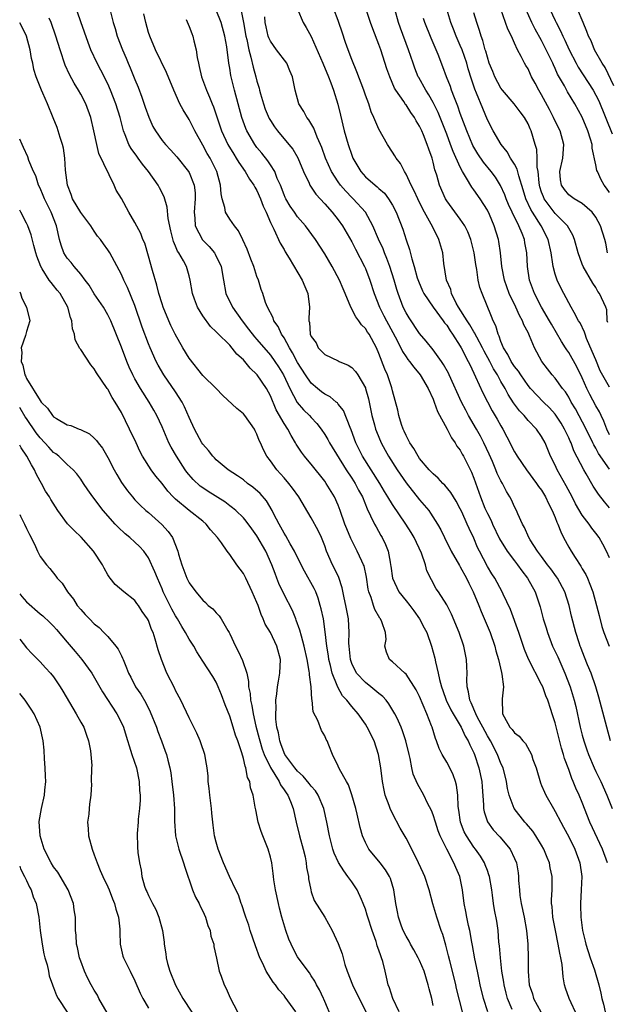
# Model space of a CAD drawing. Units: inches. Extents: x 2634000 to 2635210, y 1494000 to 1497000.
# Drawn here: x 2634000 to 2634087, y 1494210 to 1494355 of the extents above; entities that cross this region are included whole.
import ezdxf

# ---------------------------------------------------------------- set-up
doc = ezdxf.new("R2010")
doc.units = ezdxf.units.IN
doc.header["$MEASUREMENT"] = 0
doc.layers.add('LD26341494_2ft', color=200, linetype='Continuous')

msp = doc.modelspace()

# ---------------------------------------------------------------- linework, layer by layer
at = {"layer": 'LD26341494_2ft'}
for points, elevation in [([(2634032.64, 1494357), (2634033.01, 1494355), (2634033.38, 1494353), (2634033.5, 1494352.5), (2634033.8, 1494351), (2634034.12, 1494349.88), (2634034.44, 1494348.43), (2634034.84, 1494347), (2634035, 1494346.33), (2634035.31, 1494345.31), (2634035.37, 1494345), (2634035.51, 1494344.49), (2634035.96, 1494343), (2634036.23, 1494342.23), (2634036.83, 1494340.83), (2634037, 1494340.54), (2634037.6, 1494339.6), (2634038.04, 1494339), (2634039.73, 1494337), (2634040.3, 1494336.3), (2634041.04, 1494335.04), (2634041.87, 1494333), (2634042.7, 1494331.3), (2634042.83, 1494331), (2634043.67, 1494329.67), (2634045, 1494328.27), (2634046.11, 1494327), (2634047, 1494325.87), (2634047.62, 1494325), (2634049, 1494322.63), (2634049.54, 1494321.54), (2634050.87, 1494319), (2634051, 1494318.71), (2634051.66, 1494317), (2634052.29, 1494315), (2634053.07, 1494313), (2634053.73, 1494311.73), (2634054.1, 1494311), (2634054.42, 1494310.42), (2634055.4, 1494308.6), (2634056.22, 1494307), (2634056.47, 1494306.47), (2634057, 1494305.67), (2634057.28, 1494305.28), (2634057.51, 1494305), (2634058.13, 1494304.13), (2634059.08, 1494303), (2634060.26, 1494301), (2634061, 1494299.41), (2634061.17, 1494299), (2634061.63, 1494297.63), (2634063.09, 1494295), (2634063.71, 1494293.71), (2634064.25, 1494293), (2634064.51, 1494292.51), (2634065, 1494291.89), (2634065.3, 1494291.3), (2634065.48, 1494291), (2634066.65, 1494288.65), (2634067, 1494287.77), (2634067.97, 1494285), (2634068.65, 1494283.35), (2634069, 1494282.57), (2634069.54, 1494281.54), (2634069.75, 1494281), (2634070.8, 1494278.8), (2634071.91, 1494277), (2634073, 1494275.55), (2634073.43, 1494275), (2634074.08, 1494274.08), (2634074.93, 1494273), (2634076.04, 1494271), (2634076.79, 1494268.79), (2634077.25, 1494267), (2634077.66, 1494265.66), (2634077.85, 1494265), (2634078.63, 1494263), (2634079.39, 1494261.39), (2634080.45, 1494259), (2634081.24, 1494257), (2634081.83, 1494255), (2634082.06, 1494254.06), (2634082.7, 1494251), (2634083, 1494249.82), (2634083.22, 1494249), (2634083.69, 1494247.69), (2634083.92, 1494247), (2634084.76, 1494245), (2634085, 1494244.47), (2634085.75, 1494243), (2634086.64, 1494241), (2634087.43, 1494239)], 9208), ([(2634041, 1494356.98), (2634041.81, 1494355), (2634042.26, 1494354.26), (2634043, 1494352.93), (2634044.74, 1494349), (2634045.55, 1494347), (2634045.89, 1494346.11), (2634046.28, 1494345), (2634046.95, 1494342.95), (2634047.35, 1494341.35), (2634047.89, 1494339), (2634048.45, 1494337), (2634049, 1494335.41), (2634049.17, 1494335), (2634050.32, 1494333), (2634051, 1494332.24), (2634052.43, 1494331), (2634052.76, 1494330.76), (2634053, 1494330.52), (2634053.81, 1494329.81), (2634054.43, 1494329), (2634055, 1494328.06), (2634055.55, 1494327), (2634056.51, 1494324.51), (2634057, 1494322.94), (2634057.52, 1494321.52), (2634057.85, 1494320.15), (2634058.21, 1494319), (2634058.66, 1494317.34), (2634058.82, 1494316.82), (2634059.42, 1494315.42), (2634059.63, 1494315), (2634061.02, 1494313), (2634062.49, 1494311), (2634062.69, 1494310.69), (2634063, 1494310.34), (2634063.5, 1494309.5), (2634063.87, 1494309), (2634065, 1494307.26), (2634065.15, 1494307), (2634066.19, 1494305), (2634066.44, 1494304.44), (2634067.27, 1494302.73), (2634068.34, 1494300.34), (2634069.01, 1494299.01), (2634069.72, 1494297.72), (2634070.46, 1494296.46), (2634071, 1494295.47), (2634071.29, 1494295), (2634071.88, 1494293.88), (2634073, 1494291.64), (2634073.25, 1494291.25), (2634073.39, 1494291), (2634074.77, 1494289), (2634076.27, 1494287), (2634076.56, 1494286.56), (2634077, 1494285.98), (2634077.59, 1494285), (2634078.03, 1494284.03), (2634078.56, 1494283), (2634079, 1494281.97), (2634079.26, 1494281.26), (2634079.4, 1494281), (2634079.83, 1494279.83), (2634080.25, 1494279), (2634081, 1494277.58), (2634081.34, 1494277), (2634081.95, 1494276.05), (2634082.79, 1494274.79), (2634083, 1494274.41), (2634083.53, 1494273.53), (2634083.76, 1494273), (2634084.14, 1494272.14), (2634084.54, 1494271), (2634085.11, 1494269), (2634085.48, 1494267.49), (2634085.9, 1494265.9), (2634086.18, 1494265), (2634086.96, 1494262.96)], 9212), ([(2634087, 1494276), (2634086.59, 1494277), (2634086.03, 1494278.03), (2634085.48, 1494279), (2634085, 1494279.67), (2634084.41, 1494280.41), (2634084.01, 1494281), (2634083, 1494282.33), (2634082, 1494284), (2634081.49, 1494285), (2634080.64, 1494286.64), (2634079.31, 1494289), (2634079, 1494289.68), (2634078.32, 1494291), (2634077.52, 1494293), (2634077, 1494293.94), (2634076.25, 1494295), (2634075, 1494296.29), (2634074.42, 1494297), (2634073.72, 1494297.72), (2634072.87, 1494298.87), (2634072.09, 1494300.09), (2634071.61, 1494301), (2634071, 1494302.05), (2634070.49, 1494303), (2634069.91, 1494303.91), (2634069.36, 1494305), (2634068.52, 1494306.52), (2634068.29, 1494307), (2634067.44, 1494308.56), (2634067.22, 1494309), (2634067.16, 1494309.16), (2634067, 1494309.38), (2634066.41, 1494310.41), (2634066, 1494311), (2634064.74, 1494313), (2634064.41, 1494313.59), (2634063.72, 1494315), (2634063.59, 1494315.59), (2634062.97, 1494317), (2634062.57, 1494319.43), (2634062.42, 1494321), (2634061.85, 1494323), (2634061, 1494324.69), (2634060.73, 1494325.27), (2634059.48, 1494327.48), (2634058.72, 1494329), (2634058.19, 1494330.19), (2634057.75, 1494331), (2634057, 1494332.63), (2634056.76, 1494333), (2634056.18, 1494334.18), (2634055.52, 1494335), (2634055.34, 1494335.34), (2634055, 1494335.88), (2634054.27, 1494337), (2634053, 1494339.27), (2634052.27, 1494341), (2634051.85, 1494341.85), (2634051.49, 1494343), (2634051, 1494344.3), (2634050.76, 1494345), (2634049.74, 1494347.74), (2634049, 1494349.57), (2634048.45, 1494351), (2634048.06, 1494352.06), (2634047.56, 1494353.56), (2634047.11, 1494355), (2634047, 1494355.29), (2634046.33, 1494357)], 9214), ([(2634087, 1494283.38), (2634086.27, 1494284.27), (2634085.41, 1494285.41), (2634084.61, 1494286.61), (2634083.57, 1494288.43), (2634083.23, 1494289), (2634081.78, 1494291.78), (2634081.34, 1494293), (2634081.22, 1494293.22), (2634081, 1494293.73), (2634080.4, 1494295), (2634079.87, 1494295.87), (2634079.08, 1494297.08), (2634079, 1494297.19), (2634078.15, 1494298.15), (2634077.27, 1494299), (2634075.36, 1494301), (2634075, 1494301.43), (2634073.92, 1494303), (2634073.57, 1494303.57), (2634073, 1494304.26), (2634072.52, 1494305), (2634072.03, 1494306.03), (2634071.37, 1494307), (2634071, 1494307.92), (2634070.74, 1494308.74), (2634070.59, 1494309), (2634070.27, 1494310.27), (2634069.88, 1494311), (2634069.63, 1494311.63), (2634068.22, 1494315), (2634067.89, 1494315.89), (2634067.66, 1494317), (2634067.44, 1494318.56), (2634067.3, 1494319.3), (2634067.04, 1494321.04), (2634066.57, 1494323), (2634066.14, 1494324.14), (2634065.69, 1494325), (2634065, 1494326), (2634063, 1494328.7), (2634062.81, 1494329), (2634061.92, 1494331), (2634061.52, 1494332.48), (2634061.36, 1494333), (2634061.27, 1494333.27), (2634061, 1494334.42), (2634060.84, 1494335), (2634060.34, 1494336.34), (2634060.14, 1494337), (2634059.59, 1494338.41), (2634059.34, 1494339), (2634059, 1494339.73), (2634058.51, 1494340.51), (2634058.24, 1494341), (2634057.72, 1494341.72), (2634057, 1494342.84), (2634056.93, 1494342.93), (2634056.67, 1494343.33), (2634055.51, 1494345), (2634055.32, 1494345.32), (2634054.6, 1494347), (2634054.19, 1494348.19), (2634053.27, 1494351), (2634053, 1494351.77), (2634052.09, 1494354.09), (2634051.76, 1494355), (2634051.08, 1494357.08)], 9216), ([(2634087, 1494289.11), (2634085.39, 1494291.39), (2634085, 1494292.18), (2634084.69, 1494292.69), (2634084.56, 1494293), (2634083.58, 1494295), (2634081.98, 1494297.98), (2634081.38, 1494299), (2634081, 1494299.72), (2634080.51, 1494300.51), (2634080.11, 1494301), (2634079, 1494302.52), (2634078.57, 1494303), (2634077.88, 1494303.88), (2634077.03, 1494305), (2634075.93, 1494307), (2634075.22, 1494308.78), (2634075, 1494309.24), (2634074.39, 1494310.39), (2634074.2, 1494311), (2634073.75, 1494311.75), (2634073.19, 1494313), (2634072.24, 1494315), (2634071.55, 1494317), (2634071.15, 1494319), (2634070.94, 1494321), (2634070.68, 1494322.68), (2634070.62, 1494323), (2634070, 1494325), (2634069.3, 1494326.7), (2634069, 1494327.32), (2634067.93, 1494329), (2634067, 1494330.34), (2634066.71, 1494330.71), (2634065.94, 1494332.06), (2634065.34, 1494333), (2634065, 1494333.65), (2634063.95, 1494335.95), (2634063.58, 1494337), (2634063, 1494338.54), (2634062.03, 1494341), (2634061.73, 1494341.73), (2634061, 1494343.21), (2634060.34, 1494344.34), (2634059.91, 1494345), (2634058.87, 1494346.87), (2634058.81, 1494347), (2634058.29, 1494348.29), (2634058.03, 1494349), (2634057.37, 1494351), (2634056.19, 1494354.19), (2634055.91, 1494355), (2634055.37, 1494357)], 9218), ([(2634087, 1494301.21), (2634085.63, 1494303.63), (2634085, 1494305.21), (2634084.47, 1494306.47), (2634083.64, 1494308.36), (2634083.41, 1494309), (2634083.33, 1494309.33), (2634082.68, 1494310.68), (2634082.47, 1494311), (2634081.79, 1494312.21), (2634081.38, 1494313), (2634080.27, 1494315), (2634079.84, 1494315.84), (2634079.28, 1494317), (2634079, 1494317.87), (2634078.7, 1494319), (2634078.67, 1494319.33), (2634078.43, 1494321), (2634077.99, 1494323), (2634076.92, 1494325), (2634075.64, 1494327), (2634075.4, 1494327.4), (2634074.69, 1494329), (2634074.3, 1494330.3), (2634073.63, 1494332.37), (2634073.39, 1494333.39), (2634073, 1494334.08), (2634072.42, 1494335), (2634071.91, 1494335.91), (2634071.03, 1494337), (2634069.87, 1494339), (2634069, 1494340.66), (2634068.31, 1494342.31), (2634067.41, 1494344.59), (2634067.16, 1494345.16), (2634066.66, 1494346.66), (2634066.19, 1494348.19), (2634065.97, 1494349), (2634065.26, 1494351), (2634065, 1494351.62), (2634064.38, 1494353), (2634064.01, 1494354.01), (2634063.63, 1494355), (2634063.01, 1494357)], 9222), ([(2634086.72, 1494321), (2634086.46, 1494322.46), (2634086.32, 1494323), (2634085.69, 1494325), (2634085, 1494326.28), (2634084.47, 1494327), (2634083, 1494328.28), (2634081.83, 1494329), (2634081, 1494329.6), (2634080.36, 1494330.36), (2634079.92, 1494331), (2634079.77, 1494331.77), (2634079.69, 1494333), (2634080.12, 1494335), (2634080.29, 1494337), (2634079.74, 1494339), (2634078.83, 1494340.83), (2634078.76, 1494341), (2634078.16, 1494342.16), (2634077, 1494344.33), (2634076.59, 1494345), (2634076.05, 1494346.05), (2634075.53, 1494347), (2634075.36, 1494347.35), (2634075, 1494348.15), (2634074.67, 1494348.67), (2634074.49, 1494349), (2634074.01, 1494349.99), (2634073.44, 1494351), (2634073, 1494351.94), (2634072.54, 1494353), (2634072.02, 1494354.02), (2634071.7, 1494355), (2634070.99, 1494356.99)], 9226), ([(2634087, 1494329.93), (2634086.57, 1494330.57), (2634086.25, 1494331), (2634085.81, 1494331.81), (2634085.23, 1494333), (2634085.17, 1494333.17), (2634085, 1494334.03), (2634084.46, 1494336.46), (2634084.45, 1494337), (2634084.23, 1494337.77), (2634083.83, 1494339), (2634083, 1494341.04), (2634081.91, 1494343), (2634080.8, 1494344.8), (2634080.36, 1494345.64), (2634079.37, 1494347.37), (2634079, 1494348.23), (2634078.75, 1494348.75), (2634078.65, 1494349), (2634077.69, 1494351), (2634077, 1494352.35), (2634076.05, 1494354.05), (2634075.58, 1494355), (2634074.7, 1494357)], 9228), ([(2634078.22, 1494357), (2634079, 1494355.32), (2634079.15, 1494355), (2634079.79, 1494353.79), (2634080.12, 1494353), (2634080.41, 1494352.41), (2634081.05, 1494351), (2634082.08, 1494349), (2634082.4, 1494348.4), (2634084.59, 1494345), (2634085, 1494344.29), (2634085.44, 1494343.44), (2634087.42, 1494338.58)], 9230), ([(2634087.68, 1494345.68), (2634086.37, 1494348.37), (2634085.92, 1494349), (2634084.8, 1494351), (2634084.3, 1494352.3), (2634083.94, 1494353), (2634083.7, 1494353.7), (2634083.12, 1494355), (2634082.32, 1494357)], 9232), ([(2634069.05, 1494209), (2634068.45, 1494211), (2634067.96, 1494213), (2634067.8, 1494213.8), (2634067.52, 1494215), (2634067.15, 1494216.85), (2634066.82, 1494218.82), (2634066.72, 1494219.28), (2634066.42, 1494221), (2634066.23, 1494221.77), (2634065.97, 1494223), (2634065.83, 1494223.83), (2634065.58, 1494225), (2634065.32, 1494227), (2634064.93, 1494229), (2634064.33, 1494230.33), (2634064.07, 1494231), (2634063.03, 1494233), (2634062.05, 1494235), (2634061.75, 1494235.75), (2634061.33, 1494237), (2634061, 1494238.09), (2634060.74, 1494238.74), (2634060.17, 1494239.83), (2634059.61, 1494241), (2634058.67, 1494242.67), (2634058.07, 1494244.07), (2634057.88, 1494245), (2634057.62, 1494246.38), (2634057.45, 1494247), (2634056.99, 1494249), (2634056.5, 1494250.5), (2634056.3, 1494251), (2634055.67, 1494252.33), (2634055.37, 1494253), (2634054.48, 1494254.48), (2634054.08, 1494255), (2634053.57, 1494255.57), (2634053, 1494255.97), (2634051.8, 1494257), (2634051, 1494257.63), (2634049.71, 1494259), (2634049, 1494260.44), (2634048.84, 1494260.84), (2634048.79, 1494261), (2634048.59, 1494263), (2634048.58, 1494263.42), (2634048.63, 1494265), (2634048.49, 1494267), (2634048.11, 1494269), (2634047.87, 1494270.13), (2634047.6, 1494271.6), (2634047.1, 1494273.1), (2634046.45, 1494274.45), (2634046.15, 1494275), (2634045.27, 1494277), (2634045, 1494277.77), (2634044.51, 1494279), (2634044.03, 1494280.03), (2634043, 1494281.92), (2634041.17, 1494285), (2634040.27, 1494286.27), (2634039.69, 1494287), (2634039, 1494287.81), (2634037.92, 1494289), (2634037, 1494290.31), (2634036.47, 1494291), (2634035.97, 1494291.97), (2634035.53, 1494293), (2634035.35, 1494293.35), (2634035, 1494294.28), (2634034.76, 1494294.76), (2634034.63, 1494295), (2634033.22, 1494297), (2634033, 1494297.28), (2634032.04, 1494298.04), (2634029.98, 1494299.98), (2634028.98, 1494301), (2634027, 1494302.94), (2634025, 1494305.46), (2634024.07, 1494307), (2634022.94, 1494309), (2634022.3, 1494310.3), (2634021.99, 1494311), (2634021.16, 1494313), (2634021, 1494313.47), (2634020.53, 1494315), (2634020.23, 1494316.23), (2634019.57, 1494318.43), (2634019, 1494320.54), (2634018.44, 1494322.44), (2634018.18, 1494323), (2634017.85, 1494323.85), (2634017, 1494325.49), (2634016.08, 1494327), (2634015, 1494329.04), (2634014.25, 1494330.25), (2634013.93, 1494331), (2634011.68, 1494335.68), (2634011.36, 1494337), (2634010.96, 1494339), (2634010.5, 1494341), (2634009.75, 1494343), (2634009, 1494344.45), (2634008.69, 1494345), (2634008.05, 1494346.05), (2634007.35, 1494347.35), (2634006.72, 1494348.72), (2634005.97, 1494351), (2634005.33, 1494353), (2634004.65, 1494355), (2634004.37, 1494355.63)], 9196), ([(2634072.64, 1494209.36), (2634071.98, 1494211), (2634071.76, 1494211.76), (2634071.46, 1494213), (2634071.41, 1494213.41), (2634071.15, 1494215), (2634070.92, 1494217), (2634070.77, 1494218.77), (2634070.71, 1494219.29), (2634070.57, 1494221), (2634070.38, 1494222.38), (2634070.06, 1494224.07), (2634069.91, 1494225), (2634069.75, 1494226.25), (2634069.64, 1494227), (2634069.3, 1494229), (2634069.24, 1494229.24), (2634069, 1494229.85), (2634068.7, 1494230.7), (2634068.57, 1494231), (2634067.98, 1494231.98), (2634067.25, 1494233), (2634067, 1494233.31), (2634065.9, 1494235), (2634065.6, 1494235.6), (2634065.05, 1494237), (2634064.78, 1494238.78), (2634064.68, 1494239.32), (2634064.62, 1494241), (2634064.46, 1494242.46), (2634064.3, 1494243), (2634063.97, 1494243.97), (2634063.47, 1494245), (2634063, 1494245.86), (2634062.33, 1494247), (2634061.88, 1494247.88), (2634061.49, 1494249), (2634061.33, 1494249.33), (2634060.86, 1494251), (2634060.78, 1494251.22), (2634060.08, 1494253), (2634059, 1494255.55), (2634058.51, 1494256.51), (2634057, 1494258.86), (2634056.82, 1494259), (2634055, 1494260.68), (2634054.54, 1494261), (2634054.1, 1494262.1), (2634053.87, 1494263), (2634054.06, 1494263.94), (2634053.95, 1494265), (2634053.45, 1494266.55), (2634053.23, 1494267), (2634053.12, 1494267.12), (2634052.39, 1494268.39), (2634052.19, 1494269), (2634051.85, 1494270.15), (2634051.5, 1494271), (2634051.41, 1494271.41), (2634051.16, 1494273.16), (2634050.81, 1494274.81), (2634050.73, 1494275), (2634050.48, 1494275.52), (2634049.81, 1494277), (2634048.86, 1494278.86), (2634048.27, 1494280.27), (2634047.99, 1494281), (2634047.3, 1494283), (2634047, 1494283.79), (2634046.46, 1494285), (2634045.23, 1494287), (2634045, 1494287.32), (2634043, 1494289.84), (2634042.46, 1494290.46), (2634042.03, 1494291), (2634041.59, 1494291.59), (2634040.8, 1494292.8), (2634040.7, 1494293), (2634040.05, 1494294.05), (2634039.56, 1494295), (2634039, 1494295.84), (2634037.85, 1494297.85), (2634037, 1494299.9), (2634036.39, 1494301), (2634035.06, 1494303), (2634035, 1494303.07), (2634034.01, 1494304.01), (2634033.23, 1494305), (2634033, 1494305.25), (2634032.06, 1494306.06), (2634031, 1494307.37), (2634029.16, 1494309.16), (2634029, 1494309.38), (2634028.16, 1494310.16), (2634027, 1494311.72), (2634026.22, 1494313), (2634025.8, 1494314.2), (2634025.48, 1494315), (2634025.17, 1494317), (2634025, 1494317.63), (2634024.6, 1494319), (2634024.18, 1494319.82), (2634023.49, 1494321), (2634023.28, 1494321.28), (2634023, 1494322.01), (2634022.69, 1494322.69), (2634022.29, 1494324.29), (2634021.9, 1494326.1), (2634021.78, 1494327.78), (2634021.3, 1494329.3), (2634020.63, 1494330.63), (2634020.42, 1494331), (2634019.01, 1494333), (2634018.11, 1494334.11), (2634017.47, 1494335), (2634017.26, 1494335.26), (2634016.43, 1494336.43), (2634016.12, 1494337), (2634015.57, 1494338.43), (2634015.32, 1494339), (2634014.8, 1494341), (2634014.2, 1494343), (2634013.42, 1494345), (2634013, 1494345.94), (2634011.97, 1494347.97), (2634011.42, 1494349), (2634010.5, 1494351), (2634010.08, 1494352.08), (2634009.56, 1494353.56), (2634009, 1494355.09), (2634008.51, 1494356.51)], 9198), ([(2634013.41, 1494356.59), (2634013.8, 1494355), (2634014.09, 1494354.1), (2634014.4, 1494353), (2634015.16, 1494351), (2634015.72, 1494349.73), (2634016.01, 1494349), (2634016.32, 1494348.32), (2634017, 1494346.6), (2634017.47, 1494345.47), (2634018.01, 1494344.01), (2634018.51, 1494342.51), (2634019.03, 1494341.03), (2634019.66, 1494339.66), (2634020.03, 1494339), (2634021, 1494337.62), (2634021.51, 1494337), (2634022.24, 1494336.24), (2634023.18, 1494335.18), (2634024.92, 1494333), (2634025, 1494332.86), (2634025.74, 1494331), (2634025.88, 1494329.88), (2634025.91, 1494329), (2634025.76, 1494327), (2634025.86, 1494326.14), (2634025.88, 1494325), (2634026.95, 1494322.95), (2634027.95, 1494321.95), (2634028.74, 1494321), (2634028.84, 1494320.84), (2634029.72, 1494319), (2634030.05, 1494317), (2634030.43, 1494315), (2634031.41, 1494313), (2634032.81, 1494311), (2634033.78, 1494309.78), (2634034.64, 1494308.64), (2634035, 1494308.25), (2634037, 1494305.93), (2634037.65, 1494305), (2634038.19, 1494304.19), (2634038.9, 1494303), (2634039.85, 1494301), (2634040.93, 1494298.93), (2634041.85, 1494297.85), (2634042.75, 1494297), (2634043, 1494296.7), (2634043.82, 1494295.82), (2634044.47, 1494295), (2634045, 1494294.21), (2634045.46, 1494293.46), (2634045.69, 1494293), (2634048.16, 1494289), (2634049, 1494287.77), (2634049.5, 1494287), (2634050.01, 1494286.01), (2634050.57, 1494285), (2634051.25, 1494283.25), (2634051.78, 1494282.22), (2634052.34, 1494281), (2634052.57, 1494280.57), (2634053.29, 1494279.29), (2634053.48, 1494279), (2634053.98, 1494277.98), (2634054.37, 1494277), (2634054.64, 1494275.36), (2634054.73, 1494275), (2634054.77, 1494274.77), (2634055, 1494273), (2634055.93, 1494271), (2634057, 1494269.69), (2634057.54, 1494269), (2634058.17, 1494268.17), (2634058.99, 1494267), (2634059.7, 1494265.7), (2634060.05, 1494265), (2634060.76, 1494263), (2634061.23, 1494261.23), (2634061.35, 1494260.65), (2634061.75, 1494259), (2634061.93, 1494258.07), (2634062.23, 1494257), (2634062.44, 1494256.44), (2634062.93, 1494255), (2634063.6, 1494253.6), (2634063.93, 1494253), (2634065.14, 1494251), (2634065.72, 1494249.72), (2634066.17, 1494249), (2634066.41, 1494248.41), (2634067, 1494247.26), (2634067.11, 1494247), (2634067.76, 1494245), (2634068.17, 1494243), (2634068.21, 1494242.21), (2634068.44, 1494239.56), (2634068.44, 1494239), (2634068.53, 1494238.53), (2634069.03, 1494237.03), (2634069.88, 1494235.88), (2634070.84, 1494234.84), (2634072.37, 1494233), (2634073, 1494231.66), (2634073.28, 1494231), (2634073.52, 1494229.52), (2634073.59, 1494229), (2634073.61, 1494228.39), (2634073.72, 1494227), (2634073.81, 1494226.19), (2634073.98, 1494225), (2634074.41, 1494223), (2634074.77, 1494221), (2634074.97, 1494219), (2634075.04, 1494217), (2634075.01, 1494214.99), (2634075.17, 1494213), (2634075.65, 1494211.65), (2634075.81, 1494211), (2634076.89, 1494209)], 9200), ([(2634082.31, 1494208.31), (2634081.09, 1494211), (2634080.53, 1494212.53), (2634080.39, 1494213), (2634080.16, 1494214.16), (2634080.02, 1494215.98), (2634079.85, 1494217), (2634079.68, 1494217.68), (2634079.47, 1494219), (2634079.05, 1494221), (2634078.66, 1494223), (2634078.55, 1494224.55), (2634078.48, 1494225), (2634078.46, 1494225.54), (2634078.55, 1494227), (2634078.54, 1494227.46), (2634078.56, 1494229), (2634078.28, 1494230.28), (2634078.15, 1494231), (2634077.8, 1494231.8), (2634077.34, 1494233), (2634077, 1494233.59), (2634076.16, 1494235), (2634075.69, 1494235.69), (2634074.77, 1494236.77), (2634074.54, 1494237), (2634072.96, 1494239), (2634072.21, 1494241), (2634071.99, 1494241.99), (2634071.81, 1494243), (2634071.31, 1494245), (2634071, 1494245.68), (2634070.51, 1494247), (2634069.46, 1494249), (2634069, 1494249.75), (2634068.34, 1494251), (2634067.54, 1494252.46), (2634067.28, 1494253), (2634066.61, 1494254.61), (2634066.39, 1494255), (2634066.24, 1494256.24), (2634066.01, 1494257), (2634065.97, 1494258.03), (2634066.01, 1494259), (2634065.99, 1494259.99), (2634065.92, 1494261), (2634065.77, 1494261.77), (2634065.51, 1494263), (2634064.84, 1494265), (2634063.71, 1494267.71), (2634063, 1494269.08), (2634061.77, 1494271), (2634061.46, 1494271.46), (2634060.09, 1494274.09), (2634059.88, 1494275), (2634059.3, 1494276.7), (2634058.19, 1494279), (2634057.74, 1494279.74), (2634056.95, 1494281), (2634055, 1494283.87), (2634054.32, 1494285), (2634053.81, 1494285.81), (2634053.12, 1494287), (2634050.58, 1494291), (2634049.61, 1494293), (2634048.91, 1494294.91), (2634048.74, 1494295.26), (2634047.77, 1494297.77), (2634047, 1494298.71), (2634046.88, 1494298.88), (2634046.71, 1494299), (2634045.79, 1494299.79), (2634045, 1494300.15), (2634044.53, 1494300.53), (2634043.92, 1494301), (2634043, 1494301.77), (2634042.18, 1494303), (2634041, 1494304.85), (2634040.26, 1494306.26), (2634039.8, 1494307), (2634039, 1494308.46), (2634038.64, 1494309), (2634038.13, 1494310.13), (2634037.5, 1494311), (2634037.41, 1494311.41), (2634036.58, 1494313), (2634036.29, 1494313.71), (2634035.87, 1494315), (2634035.63, 1494315.63), (2634035.23, 1494317), (2634035, 1494317.55), (2634034.55, 1494319), (2634034.1, 1494320.1), (2634033.57, 1494321.57), (2634032.94, 1494322.95), (2634032.28, 1494324.28), (2634031.68, 1494325), (2634031, 1494326), (2634030.38, 1494327), (2634030.28, 1494327.72), (2634029.89, 1494329), (2634029.72, 1494329.72), (2634029.65, 1494331), (2634029.08, 1494333), (2634028.08, 1494335), (2634027.67, 1494335.67), (2634027, 1494336.91), (2634025.83, 1494339), (2634025, 1494340.68), (2634024.11, 1494342.11), (2634023.64, 1494343), (2634022.73, 1494345), (2634021.64, 1494347.64), (2634020.03, 1494351), (2634019.18, 1494353), (2634019, 1494353.55), (2634018.6, 1494355), (2634018.3, 1494356.3)], 9202), ([(2634086.71, 1494231), (2634085.99, 1494233), (2634084.13, 1494237), (2634083, 1494239.89), (2634082.52, 1494241), (2634082.04, 1494242.04), (2634081.65, 1494243), (2634081.45, 1494243.45), (2634081, 1494244.78), (2634080.4, 1494246.4), (2634080.25, 1494247), (2634079.93, 1494247.93), (2634079, 1494251.64), (2634078.55, 1494253), (2634078.36, 1494253.64), (2634077.9, 1494255), (2634077.64, 1494255.64), (2634077.16, 1494257), (2634077, 1494257.34), (2634075.07, 1494261.07), (2634074.48, 1494262.49), (2634073.63, 1494265), (2634072.4, 1494268.4), (2634071.35, 1494270.65), (2634071.2, 1494271), (2634070.09, 1494273), (2634069.66, 1494273.66), (2634069, 1494274.75), (2634067.85, 1494277), (2634067.56, 1494277.56), (2634067, 1494278.91), (2634066.32, 1494280.32), (2634066.04, 1494281), (2634065.22, 1494282.78), (2634065, 1494283.24), (2634064.38, 1494284.38), (2634063.98, 1494285), (2634063.63, 1494285.63), (2634062.73, 1494286.73), (2634062.44, 1494287), (2634061.76, 1494287.76), (2634061, 1494288.4), (2634060.43, 1494289), (2634059, 1494290.67), (2634058.77, 1494291), (2634058.17, 1494292.17), (2634057.57, 1494293), (2634057, 1494294.07), (2634056.72, 1494294.72), (2634056.57, 1494295), (2634056.32, 1494295.68), (2634055.93, 1494297), (2634055.79, 1494297.79), (2634055, 1494300.68), (2634054.91, 1494301.09), (2634054.27, 1494303), (2634053.87, 1494303.87), (2634053, 1494306.17), (2634052.63, 1494307), (2634051.55, 1494309), (2634051.32, 1494309.32), (2634051, 1494309.84), (2634050.41, 1494310.41), (2634050.05, 1494311), (2634049.6, 1494311.6), (2634048.87, 1494313), (2634048.02, 1494315), (2634047.72, 1494315.72), (2634047.17, 1494317), (2634046.11, 1494319), (2634045, 1494320.87), (2634043.62, 1494323), (2634042.18, 1494325), (2634041, 1494326.34), (2634040.52, 1494327), (2634039.9, 1494327.9), (2634039.27, 1494329), (2634039.18, 1494329.18), (2634039, 1494329.6), (2634038.46, 1494331), (2634038.01, 1494331.99), (2634037.63, 1494333), (2634037, 1494333.99), (2634036.6, 1494334.6), (2634035.71, 1494335.71), (2634035, 1494336.55), (2634034.67, 1494337), (2634033.52, 1494339), (2634033.36, 1494339.36), (2634032.78, 1494341), (2634031.7, 1494345), (2634031.17, 1494347.17), (2634031, 1494348.25), (2634030.86, 1494349), (2634030.56, 1494351.44), (2634030.29, 1494353), (2634029.74, 1494355), (2634029, 1494356.85)], 9206), ([(2634087.17, 1494249), (2634086.63, 1494251), (2634085.46, 1494255.46), (2634084.99, 1494257), (2634084.3, 1494259), (2634083.79, 1494260.21), (2634083, 1494262.23), (2634082.79, 1494262.79), (2634082.7, 1494263), (2634082.54, 1494263.46), (2634082.05, 1494265), (2634081.42, 1494267.42), (2634081.08, 1494269), (2634080.43, 1494271), (2634079.36, 1494273), (2634079.22, 1494273.22), (2634078.38, 1494274.38), (2634077.88, 1494275), (2634077, 1494276.22), (2634076.41, 1494277), (2634075.33, 1494278.67), (2634075.13, 1494279), (2634074.49, 1494280.49), (2634074.17, 1494281), (2634073.51, 1494282.49), (2634073.3, 1494283), (2634073, 1494283.56), (2634072.55, 1494284.55), (2634072.32, 1494285), (2634071.81, 1494285.81), (2634071.21, 1494287), (2634071, 1494287.36), (2634070.47, 1494288.47), (2634070.27, 1494289), (2634069.75, 1494290.25), (2634069.29, 1494291.29), (2634068.5, 1494293), (2634067.99, 1494293.99), (2634067.42, 1494295), (2634066.24, 1494297), (2634065.8, 1494297.8), (2634065.17, 1494299), (2634063.38, 1494303), (2634063.25, 1494303.25), (2634062.55, 1494304.55), (2634062.25, 1494305), (2634061, 1494306.73), (2634059.98, 1494307.98), (2634059, 1494309.1), (2634057.45, 1494311.45), (2634057, 1494312.19), (2634056.6, 1494313), (2634055.82, 1494315), (2634055.62, 1494315.62), (2634055.24, 1494317), (2634054.63, 1494319), (2634054.19, 1494320.19), (2634053.84, 1494321), (2634053.61, 1494321.61), (2634052.94, 1494323.06), (2634052.1, 1494325), (2634051.01, 1494327), (2634049.19, 1494329), (2634049, 1494329.18), (2634048.1, 1494330.1), (2634047.34, 1494331), (2634047, 1494331.48), (2634046.01, 1494333), (2634045.12, 1494335), (2634044.58, 1494336.58), (2634044.4, 1494337), (2634043.89, 1494338.11), (2634043.41, 1494339.41), (2634042.66, 1494340.66), (2634042.36, 1494341), (2634041.9, 1494341.9), (2634041.17, 1494343), (2634040.62, 1494345), (2634040.26, 1494347), (2634039.88, 1494347.88), (2634039.43, 1494349), (2634037.91, 1494351), (2634037, 1494352.25), (2634036.75, 1494352.75), (2634036.67, 1494353), (2634036.35, 1494354.35), (2634036.22, 1494355), (2634036.17, 1494355.83)], 9210), ([(2634087, 1494294.16), (2634086.61, 1494295), (2634086.19, 1494296.19), (2634085.78, 1494297), (2634085.54, 1494297.54), (2634085, 1494298.46), (2634084.12, 1494300.12), (2634083.7, 1494301), (2634083, 1494302.58), (2634082.19, 1494304.19), (2634081, 1494306.3), (2634080.71, 1494306.71), (2634080.55, 1494307), (2634079.94, 1494307.94), (2634079.22, 1494309.22), (2634078.47, 1494310.47), (2634078.19, 1494311), (2634076.99, 1494312.99), (2634075.93, 1494315), (2634075.2, 1494317), (2634074.9, 1494319), (2634074.81, 1494321), (2634074.52, 1494322.52), (2634074.46, 1494323), (2634074.14, 1494323.86), (2634073.65, 1494325), (2634072.67, 1494327), (2634072.14, 1494328.14), (2634071.78, 1494329), (2634071.57, 1494329.57), (2634070.95, 1494330.95), (2634070.18, 1494332.18), (2634069.56, 1494333), (2634068.41, 1494334.41), (2634067.61, 1494335.61), (2634066.87, 1494336.87), (2634065.98, 1494339), (2634065, 1494341.6), (2634064.64, 1494342.64), (2634064.13, 1494343.87), (2634063.71, 1494345), (2634063.55, 1494345.55), (2634062.98, 1494347), (2634062.45, 1494348.45), (2634061.72, 1494350.28), (2634060.69, 1494352.69), (2634059.77, 1494355), (2634059.58, 1494355.58)], 9220), ([(2634086.75, 1494310.75), (2634086.69, 1494311), (2634086.62, 1494312.62), (2634086.5, 1494313), (2634085.55, 1494315), (2634085.31, 1494315.31), (2634085, 1494315.89), (2634084.54, 1494316.54), (2634083.14, 1494319), (2634083, 1494319.36), (2634082.42, 1494321), (2634081.88, 1494323), (2634081.63, 1494323.63), (2634081, 1494324.66), (2634080.82, 1494325), (2634079, 1494326.81), (2634078.85, 1494327), (2634077.38, 1494329), (2634077.26, 1494329.26), (2634077, 1494329.99), (2634076.76, 1494330.76), (2634076.69, 1494331), (2634076.63, 1494331.37), (2634076.49, 1494333), (2634076.35, 1494333.65), (2634076.37, 1494335), (2634076.28, 1494336.28), (2634076.04, 1494337), (2634075.45, 1494339), (2634075.3, 1494339.3), (2634075, 1494340.06), (2634074.49, 1494341), (2634073.83, 1494341.83), (2634072.94, 1494343), (2634071.25, 1494345), (2634071, 1494345.34), (2634070.12, 1494347), (2634069.8, 1494347.8), (2634069.29, 1494349), (2634069, 1494349.87), (2634068.77, 1494350.77), (2634068.68, 1494351), (2634068.35, 1494352.35), (2634068.09, 1494353), (2634067.85, 1494353.85), (2634067.45, 1494355), (2634067, 1494356.46)], 9224), ([(2634065.35, 1494209), (2634064.47, 1494212.47), (2634064.35, 1494213), (2634063.85, 1494215), (2634063.46, 1494216.54), (2634063.29, 1494217.29), (2634062.87, 1494218.87), (2634062.41, 1494220.41), (2634062.19, 1494221), (2634061.52, 1494223), (2634060.95, 1494224.95), (2634060.42, 1494227), (2634059.75, 1494229), (2634059.53, 1494229.53), (2634058.84, 1494231), (2634057.87, 1494233), (2634057, 1494234.63), (2634056.12, 1494236.12), (2634055, 1494238.29), (2634054.68, 1494239), (2634054.53, 1494239.47), (2634053.94, 1494241), (2634053.75, 1494241.75), (2634053.51, 1494243), (2634053.27, 1494245), (2634052.95, 1494247), (2634052.28, 1494249), (2634051.28, 1494251), (2634051, 1494251.47), (2634049.93, 1494253), (2634049, 1494254.07), (2634048.27, 1494255), (2634047.64, 1494255.64), (2634046.92, 1494256.92), (2634046.85, 1494257.15), (2634046.12, 1494259), (2634045.86, 1494260.14), (2634045.63, 1494261), (2634045.56, 1494261.56), (2634045.32, 1494263), (2634045.09, 1494265.09), (2634044.8, 1494267), (2634044.49, 1494268.49), (2634044.35, 1494269), (2634044.05, 1494270.05), (2634043.68, 1494271), (2634043.47, 1494271.47), (2634042.02, 1494274.02), (2634041, 1494276.05), (2634040.55, 1494277), (2634039.92, 1494278.08), (2634039.26, 1494279.26), (2634039, 1494279.67), (2634038.55, 1494280.55), (2634038.3, 1494281), (2634037.52, 1494282.48), (2634037.27, 1494283), (2634036.4, 1494284.4), (2634035.49, 1494285.49), (2634034.42, 1494286.42), (2634033.62, 1494287), (2634033, 1494287.5), (2634032.12, 1494288.12), (2634030.76, 1494289), (2634029, 1494290.48), (2634028.75, 1494290.75), (2634028.49, 1494291), (2634027.86, 1494291.86), (2634027, 1494292.8), (2634026.87, 1494293), (2634025.81, 1494295), (2634025, 1494296.73), (2634024.31, 1494298.31), (2634023.97, 1494299), (2634023, 1494300.52), (2634021.26, 1494303), (2634020.43, 1494304.43), (2634020.13, 1494305), (2634019.23, 1494307), (2634019, 1494307.57), (2634018.07, 1494310.07), (2634017, 1494313.23), (2634015.92, 1494315.92), (2634015.35, 1494317), (2634015, 1494317.81), (2634013.3, 1494321), (2634013.18, 1494321.18), (2634013, 1494321.46), (2634012.34, 1494322.34), (2634011.91, 1494323), (2634011.5, 1494323.5), (2634011, 1494324.23), (2634010.51, 1494325), (2634009, 1494326.99), (2634007.8, 1494329), (2634007.61, 1494329.61), (2634007.05, 1494331), (2634006.77, 1494333.23), (2634006.67, 1494335), (2634006.45, 1494336.45), (2634006.32, 1494337), (2634005.97, 1494338.03), (2634005.69, 1494339), (2634005.52, 1494339.52), (2634004.95, 1494340.95), (2634004.09, 1494343), (2634003.4, 1494344.6), (2634003.21, 1494345), (2634002.43, 1494347), (2634002.07, 1494348.07), (2634001.93, 1494349), (2634001.72, 1494349.72), (2634001.53, 1494351), (2634001.01, 1494352.99), (2634000.34, 1494354.34), (2634000, 1494354.95)], 9194), ([(2634024.56, 1494355.44), (2634025, 1494354.41), (2634025.38, 1494353.38), (2634025.54, 1494353), (2634025.68, 1494352.32), (2634026.02, 1494351), (2634026.17, 1494349.83), (2634026.36, 1494349), (2634026.5, 1494348.5), (2634026.81, 1494347), (2634027.41, 1494345.41), (2634027.55, 1494345), (2634028.01, 1494344), (2634028.39, 1494343), (2634028.57, 1494342.57), (2634029.77, 1494339), (2634030.7, 1494337), (2634031.57, 1494335.57), (2634031.96, 1494335), (2634032.34, 1494334.34), (2634033.29, 1494333), (2634033.9, 1494331.9), (2634034.55, 1494331), (2634034.69, 1494330.69), (2634035, 1494330.21), (2634035.54, 1494329), (2634035.93, 1494327.93), (2634036.35, 1494327), (2634037, 1494325.5), (2634037.23, 1494325), (2634037.5, 1494324.5), (2634038.45, 1494322.45), (2634039, 1494321.51), (2634039.18, 1494321.18), (2634039.76, 1494320.24), (2634041.7, 1494317), (2634042.05, 1494316.05), (2634042.52, 1494315), (2634042.76, 1494313), (2634042.64, 1494311.36), (2634042.66, 1494311), (2634042.75, 1494310.75), (2634042.87, 1494309), (2634043, 1494308.68), (2634043.72, 1494307.72), (2634044.05, 1494307), (2634045, 1494306.02), (2634047, 1494305.07), (2634047.12, 1494305), (2634048.44, 1494304.44), (2634049, 1494304.08), (2634049.53, 1494303.53), (2634049.87, 1494303), (2634051, 1494301.08), (2634051.03, 1494301), (2634051.46, 1494299.46), (2634051.97, 1494297), (2634052.35, 1494295.65), (2634052.51, 1494295), (2634052.63, 1494294.63), (2634053.31, 1494293), (2634053.9, 1494291.9), (2634054.41, 1494291), (2634055.67, 1494289), (2634057, 1494287.06), (2634059, 1494284.58), (2634060.34, 1494283), (2634060.62, 1494282.62), (2634061.64, 1494281), (2634062.13, 1494280.13), (2634062.67, 1494279), (2634063.68, 1494277), (2634064.88, 1494274.88), (2634065, 1494274.69), (2634065.91, 1494273), (2634066.25, 1494272.25), (2634066.9, 1494271), (2634067.74, 1494269), (2634068.08, 1494268.08), (2634069.42, 1494265), (2634070.12, 1494263), (2634070.27, 1494262.27), (2634070.65, 1494261), (2634071.07, 1494259.07), (2634071.15, 1494258.85), (2634071.37, 1494257), (2634071.19, 1494255.19), (2634071.25, 1494253), (2634071.47, 1494252.53), (2634072.33, 1494251), (2634072.66, 1494250.66), (2634073, 1494250.2), (2634073.7, 1494249.7), (2634074.22, 1494249), (2634074.61, 1494248.61), (2634075.5, 1494247), (2634075.73, 1494246.27), (2634076.18, 1494245), (2634076.82, 1494242.82), (2634077, 1494242.44), (2634077.41, 1494241.41), (2634077.61, 1494241), (2634078.75, 1494239), (2634079, 1494238.6), (2634079.83, 1494237), (2634080.25, 1494236.25), (2634081, 1494234.83), (2634081.92, 1494233), (2634082.66, 1494231), (2634082.93, 1494229), (2634082.86, 1494227), (2634082.74, 1494225), (2634082.74, 1494224.74), (2634082.77, 1494223), (2634083.03, 1494221), (2634083.44, 1494219.44), (2634083.53, 1494219), (2634084.17, 1494217), (2634084.79, 1494215.21), (2634085.43, 1494213), (2634085.75, 1494211.75), (2634085.87, 1494211), (2634086.15, 1494210.15), (2634086.4, 1494209)], 9204), ([(2634061, 1494209.94), (2634060.81, 1494211), (2634060.42, 1494212.42), (2634060.29, 1494213), (2634059.67, 1494215), (2634059, 1494216.59), (2634058.81, 1494217), (2634058.17, 1494218.17), (2634057.66, 1494219), (2634057.44, 1494219.44), (2634057, 1494220.16), (2634056.59, 1494221), (2634056.34, 1494221.66), (2634055.88, 1494223), (2634055.75, 1494223.75), (2634055.48, 1494225), (2634055.2, 1494227), (2634054.7, 1494228.7), (2634054.57, 1494229), (2634053.98, 1494229.98), (2634053.19, 1494231), (2634051.52, 1494233), (2634051, 1494233.98), (2634050.57, 1494235), (2634050.23, 1494236.23), (2634049.79, 1494238.21), (2634049.6, 1494239), (2634049.02, 1494241.02), (2634048.51, 1494242.51), (2634048.2, 1494243), (2634047.19, 1494244.81), (2634047, 1494245.28), (2634046.14, 1494247), (2634045.63, 1494248.37), (2634045.38, 1494249), (2634045.22, 1494249.22), (2634045, 1494249.73), (2634044.51, 1494250.51), (2634043.98, 1494252.02), (2634043.3, 1494253.3), (2634043.13, 1494255), (2634043.09, 1494255.09), (2634042.98, 1494257), (2634042.74, 1494258.74), (2634042.75, 1494259), (2634042.72, 1494259.28), (2634042.41, 1494261), (2634041.98, 1494263), (2634041.56, 1494264.44), (2634041.35, 1494265.35), (2634040.81, 1494266.81), (2634040.72, 1494267), (2634040.24, 1494268.24), (2634039, 1494270.59), (2634038.23, 1494272.23), (2634037.95, 1494273), (2634037.68, 1494273.68), (2634037.22, 1494275), (2634036.3, 1494277), (2634035, 1494279.27), (2634034.27, 1494280.27), (2634033.41, 1494281.41), (2634033, 1494281.89), (2634031.87, 1494283), (2634031.4, 1494283.4), (2634031, 1494283.69), (2634030.26, 1494284.26), (2634027.81, 1494285.81), (2634027, 1494286.33), (2634026.61, 1494286.61), (2634025.58, 1494287.58), (2634024.66, 1494288.66), (2634024.42, 1494289), (2634023.12, 1494291), (2634022.35, 1494292.35), (2634022.02, 1494293), (2634021, 1494295.34), (2634020.24, 1494297), (2634019.8, 1494297.79), (2634019.08, 1494299), (2634017.82, 1494301), (2634017, 1494302.45), (2634016.71, 1494303), (2634016.17, 1494304.17), (2634015.81, 1494305), (2634015, 1494307.08), (2634013.43, 1494311), (2634013, 1494311.87), (2634012.37, 1494313), (2634011, 1494314.99), (2634010.23, 1494316.23), (2634009.68, 1494317), (2634009, 1494317.87), (2634008.03, 1494319), (2634007.59, 1494319.59), (2634007, 1494320.25), (2634006.5, 1494321), (2634006.13, 1494322.13), (2634005.88, 1494323), (2634005.44, 1494325), (2634004.64, 1494327), (2634003.64, 1494329), (2634003.47, 1494329.47), (2634003, 1494330.56), (2634002.79, 1494331), (2634002.36, 1494332.36), (2634002.04, 1494333), (2634001.37, 1494334.63), (2634001.18, 1494335.18), (2634000.58, 1494336.58), (2634000.36, 1494337), (2634000, 1494337.8)], 9192), ([(2634055.99, 1494209), (2634055.03, 1494210.97), (2634054.55, 1494212.55), (2634054.35, 1494213), (2634054.13, 1494214.13), (2634053.9, 1494215), (2634053.56, 1494216.44), (2634053.39, 1494217), (2634053.26, 1494217.26), (2634053, 1494218.12), (2634052.76, 1494218.76), (2634052.71, 1494219), (2634052.6, 1494219.4), (2634052.01, 1494221), (2634051.36, 1494223), (2634051.29, 1494223.29), (2634051, 1494224.16), (2634050.69, 1494225), (2634050.42, 1494225.58), (2634049.81, 1494227), (2634049, 1494228.19), (2634048.42, 1494229), (2634047.8, 1494229.8), (2634047.04, 1494231.04), (2634046.42, 1494232.42), (2634046.22, 1494233), (2634045.69, 1494235), (2634045.32, 1494237), (2634044.89, 1494239), (2634044.04, 1494241), (2634043.63, 1494241.63), (2634043, 1494242.32), (2634042.71, 1494242.71), (2634041.81, 1494243.81), (2634041, 1494244.53), (2634040.6, 1494245), (2634039.13, 1494247), (2634039, 1494247.26), (2634038.55, 1494248.55), (2634038.36, 1494249), (2634038.18, 1494250.18), (2634037.95, 1494251), (2634037.79, 1494252.21), (2634037.78, 1494253), (2634037.85, 1494253.85), (2634037.81, 1494255), (2634037.96, 1494255.96), (2634038.05, 1494257), (2634038.17, 1494257.83), (2634038.39, 1494259), (2634038.46, 1494261), (2634037.96, 1494263), (2634037, 1494265), (2634036.22, 1494266.22), (2634035.94, 1494267), (2634035.63, 1494267.63), (2634035.16, 1494269), (2634035, 1494269.41), (2634034.29, 1494271), (2634033.35, 1494273), (2634033, 1494273.7), (2634032.04, 1494275), (2634031, 1494276.48), (2634030.61, 1494277), (2634029.76, 1494278.24), (2634029.19, 1494279), (2634028.14, 1494280.14), (2634027.49, 1494281), (2634027, 1494281.41), (2634025, 1494283), (2634023, 1494284.66), (2634022.66, 1494285), (2634021.86, 1494285.86), (2634021, 1494286.96), (2634020.07, 1494288.07), (2634019.38, 1494289), (2634018.14, 1494291), (2634017.74, 1494291.74), (2634017.17, 1494293), (2634016.22, 1494295), (2634015, 1494297.44), (2634014.07, 1494299), (2634013.65, 1494299.65), (2634013, 1494300.89), (2634012.91, 1494301), (2634011.32, 1494303.32), (2634011, 1494303.92), (2634010.48, 1494304.48), (2634009, 1494306.75), (2634008.89, 1494306.89), (2634008.2, 1494308.2), (2634008.09, 1494309), (2634007.79, 1494309.79), (2634007.7, 1494311), (2634007.48, 1494311.48), (2634007.1, 1494313), (2634005.95, 1494315), (2634005.51, 1494315.51), (2634005, 1494316.19), (2634004.62, 1494316.62), (2634004.36, 1494317), (2634003.33, 1494318.67), (2634003.1, 1494319), (2634002.51, 1494320.51), (2634002.37, 1494321), (2634002.1, 1494322.1), (2634001.67, 1494323.67), (2634001.19, 1494325), (2634001, 1494325.42), (2634000.19, 1494327), (2634000, 1494327.34)], 9190), ([(2634000, 1494315.26), (2634000.11, 1494315), (2634000.32, 1494314.32), (2634001.02, 1494313), (2634001.5, 1494311), (2634001, 1494309.41), (2634000.84, 1494308.84), (2634000.23, 1494307), (2634000.3, 1494306.3), (2634000.24, 1494305), (2634000.45, 1494304.46), (2634000.77, 1494303), (2634000.85, 1494302.86), (2634001, 1494302.5), (2634003, 1494299.21), (2634003.16, 1494299), (2634004.12, 1494298.12), (2634004.84, 1494297), (2634005, 1494296.83), (2634005.45, 1494296.55), (2634007, 1494295.66), (2634007.53, 1494295.53), (2634008.79, 1494295), (2634008.95, 1494294.95), (2634010.29, 1494294.29), (2634011, 1494293.69), (2634011.34, 1494293.34), (2634011.56, 1494293), (2634012.2, 1494292.2), (2634013, 1494290.81), (2634013.94, 1494289), (2634014.32, 1494288.32), (2634015, 1494287.15), (2634015.89, 1494285.89), (2634016.62, 1494285), (2634017, 1494284.58), (2634017.78, 1494283.78), (2634018.63, 1494283), (2634019, 1494282.69), (2634020.95, 1494280.95), (2634021.91, 1494279.91), (2634022.53, 1494279), (2634023.32, 1494277), (2634023.44, 1494276.56), (2634023.93, 1494275), (2634024.68, 1494273), (2634025, 1494272.32), (2634025.97, 1494271), (2634027, 1494269.77), (2634027.41, 1494269.41), (2634027.83, 1494269), (2634028.48, 1494268.48), (2634029, 1494267.89), (2634029.44, 1494267.44), (2634029.73, 1494267), (2634030.69, 1494265.31), (2634030.89, 1494265), (2634031, 1494264.8), (2634031.82, 1494263), (2634032.24, 1494262.24), (2634032.88, 1494260.88), (2634033.49, 1494259), (2634033.76, 1494257.76), (2634033.77, 1494257), (2634033.98, 1494255.98), (2634034.05, 1494255), (2634034.24, 1494254.24), (2634034.43, 1494253), (2634034.85, 1494251.15), (2634035.34, 1494249.34), (2634035.41, 1494249), (2634035.78, 1494247.78), (2634036.07, 1494247), (2634037, 1494245.05), (2634038.28, 1494243), (2634038.49, 1494242.49), (2634039, 1494241.8), (2634039.31, 1494241.31), (2634039.55, 1494241), (2634039.95, 1494240.05), (2634040.34, 1494239), (2634040.79, 1494237), (2634041.27, 1494235), (2634041.83, 1494233), (2634042.11, 1494231.89), (2634042.29, 1494231), (2634042.33, 1494230.33), (2634042.6, 1494229), (2634042.63, 1494228.63), (2634042.93, 1494227), (2634043, 1494226.73), (2634043.47, 1494225.47), (2634045.04, 1494223), (2634046.11, 1494221), (2634047, 1494219.08), (2634047.58, 1494217.58), (2634047.72, 1494217), (2634047.98, 1494216.02), (2634048.33, 1494215), (2634049.08, 1494213), (2634051.07, 1494209)], 9188), ([(2634046.07, 1494208.07), (2634045, 1494210.55), (2634044.87, 1494210.87), (2634044.8, 1494211), (2634044.25, 1494212.25), (2634043.81, 1494213), (2634043.54, 1494213.54), (2634043, 1494214.34), (2634042.75, 1494214.75), (2634042.55, 1494215), (2634041, 1494217.12), (2634040.34, 1494218.34), (2634040.03, 1494219), (2634039.72, 1494219.72), (2634039.26, 1494221), (2634038.67, 1494223), (2634038.32, 1494224.32), (2634038.16, 1494225), (2634037.74, 1494227), (2634037.5, 1494228.5), (2634037.45, 1494229), (2634037.42, 1494229.42), (2634037.19, 1494231), (2634037, 1494231.85), (2634036.68, 1494233), (2634035.85, 1494235), (2634035.63, 1494235.63), (2634035.17, 1494237), (2634034.82, 1494238.82), (2634034.76, 1494239.24), (2634034.44, 1494241), (2634034.05, 1494242.05), (2634033.94, 1494243), (2634033.62, 1494243.62), (2634033.38, 1494245), (2634033.26, 1494245.26), (2634033, 1494246.42), (2634032.76, 1494247.24), (2634032.16, 1494249), (2634031.85, 1494249.85), (2634031.52, 1494251), (2634031, 1494252.67), (2634030.33, 1494254.33), (2634029.79, 1494255.79), (2634029.29, 1494257), (2634029, 1494257.65), (2634028.5, 1494258.5), (2634027, 1494260.78), (2634026.15, 1494262.15), (2634025.68, 1494263), (2634025, 1494264), (2634024.48, 1494265), (2634023.9, 1494265.9), (2634023.29, 1494267), (2634023, 1494267.44), (2634022.43, 1494268.43), (2634021.18, 1494271), (2634021, 1494271.44), (2634020.31, 1494273), (2634019.96, 1494273.96), (2634019, 1494276.02), (2634018.31, 1494277), (2634017.68, 1494277.68), (2634017, 1494278.33), (2634016.25, 1494279), (2634015.55, 1494279.55), (2634014.52, 1494280.52), (2634014.1, 1494281), (2634012.33, 1494283), (2634010.8, 1494285), (2634010.04, 1494286.04), (2634009.43, 1494287), (2634009, 1494287.61), (2634008.41, 1494288.41), (2634007.87, 1494289), (2634007, 1494289.78), (2634005.75, 1494291), (2634005.34, 1494291.34), (2634005, 1494291.57), (2634004.32, 1494292.32), (2634003.72, 1494293), (2634003, 1494293.74), (2634002.45, 1494294.45), (2634001, 1494296.56), (2634000.82, 1494296.82), (2634000.08, 1494298.08), (2634000, 1494298.19)], 9186), ([(2634040.74, 1494209), (2634039.19, 1494211.19), (2634039, 1494211.44), (2634038.25, 1494212.25), (2634037.72, 1494213), (2634037.41, 1494213.41), (2634036.38, 1494215), (2634035.86, 1494216.14), (2634035.43, 1494217), (2634034.77, 1494218.77), (2634034.02, 1494221), (2634033.79, 1494221.79), (2634033.36, 1494223), (2634033.28, 1494223.28), (2634032.79, 1494224.79), (2634032.69, 1494225), (2634032.27, 1494226.27), (2634031.9, 1494227), (2634030.95, 1494229), (2634030.08, 1494231), (2634029.29, 1494233), (2634029, 1494234.03), (2634028.76, 1494235), (2634028.54, 1494236.54), (2634028.51, 1494237), (2634028.34, 1494238.34), (2634028.3, 1494239), (2634028.04, 1494241), (2634027.96, 1494241.96), (2634027.83, 1494243), (2634027.79, 1494243.79), (2634027.67, 1494245), (2634027.58, 1494245.58), (2634027.31, 1494247), (2634026.73, 1494248.73), (2634026.62, 1494249), (2634026.12, 1494250.12), (2634025.71, 1494251), (2634025, 1494252.4), (2634023.75, 1494255), (2634023, 1494256.43), (2634022.82, 1494256.82), (2634021.71, 1494259), (2634020.9, 1494261), (2634020.45, 1494262.45), (2634020.01, 1494263.99), (2634019.68, 1494265), (2634019.45, 1494265.45), (2634019, 1494266.76), (2634018.88, 1494267), (2634018.09, 1494268.09), (2634017.52, 1494269), (2634017.29, 1494269.29), (2634017, 1494269.7), (2634015.36, 1494271), (2634014.08, 1494272.08), (2634013.35, 1494273), (2634013.19, 1494273.19), (2634013, 1494273.48), (2634012.47, 1494274.47), (2634012.23, 1494275), (2634010.88, 1494277), (2634009.05, 1494279.05), (2634008.03, 1494280.03), (2634007.05, 1494281.05), (2634005.63, 1494283), (2634004.61, 1494284.61), (2634004.38, 1494285), (2634003.83, 1494285.83), (2634003.2, 1494287), (2634003, 1494287.33), (2634002.42, 1494288.42), (2634002.19, 1494289), (2634001.73, 1494289.73), (2634001.06, 1494291), (2634000.22, 1494292.22), (2634000, 1494292.64)], 9184), ([(2634000, 1494282.41), (2634000.14, 1494282.14), (2634000.71, 1494281), (2634001, 1494280.34), (2634001.44, 1494279.44), (2634001.68, 1494279), (2634002.34, 1494277.66), (2634002.63, 1494277), (2634003, 1494276.2), (2634003.94, 1494275), (2634004.45, 1494274.45), (2634005.33, 1494273.33), (2634005.54, 1494273), (2634006.29, 1494272.29), (2634007.06, 1494271), (2634007.93, 1494269.93), (2634008.48, 1494269), (2634009, 1494268.39), (2634009.68, 1494267.67), (2634010.29, 1494267), (2634011, 1494266.27), (2634011.71, 1494265.71), (2634012.43, 1494265), (2634013, 1494264.4), (2634014.16, 1494263), (2634014.52, 1494262.52), (2634015, 1494261.53), (2634015.19, 1494261.19), (2634015.25, 1494261), (2634015.78, 1494259.78), (2634016.07, 1494259), (2634016.38, 1494258.38), (2634017.1, 1494257), (2634017.87, 1494255.87), (2634018.6, 1494254.6), (2634019.27, 1494253.27), (2634020.2, 1494251), (2634020.4, 1494250.4), (2634020.93, 1494249), (2634021.47, 1494247.47), (2634021.64, 1494247), (2634021.86, 1494246.14), (2634022.17, 1494245), (2634022.29, 1494244.29), (2634022.47, 1494243), (2634022.67, 1494241), (2634022.82, 1494239), (2634022.86, 1494237.14), (2634022.98, 1494235), (2634023.47, 1494233), (2634024.15, 1494231), (2634024.34, 1494230.34), (2634025.51, 1494227), (2634025.95, 1494225.95), (2634026.47, 1494225), (2634026.61, 1494224.61), (2634027, 1494223.87), (2634027.43, 1494223), (2634027.76, 1494221.76), (2634028.1, 1494221), (2634028.2, 1494220.2), (2634028.63, 1494219), (2634028.66, 1494218.66), (2634029.06, 1494216.94), (2634029.44, 1494215), (2634029.73, 1494214.27), (2634030.19, 1494213), (2634030.48, 1494212.48), (2634031.07, 1494211.07), (2634032.13, 1494209)], 9182), ([(2634000, 1494270.69), (2634000.31, 1494270.31), (2634001, 1494269.51), (2634003, 1494267.76), (2634003.43, 1494267.43), (2634004.47, 1494266.47), (2634005, 1494265.92), (2634005.43, 1494265.43), (2634007, 1494263.55), (2634008.19, 1494262.19), (2634009.17, 1494261), (2634010.62, 1494259), (2634012.22, 1494256.22), (2634014.33, 1494253), (2634015, 1494251.67), (2634015.3, 1494251), (2634015.7, 1494249.7), (2634016.36, 1494247.64), (2634016.55, 1494247), (2634017.22, 1494245), (2634017.65, 1494243), (2634017.68, 1494241.68), (2634017.75, 1494241), (2634017.77, 1494240.23), (2634017.66, 1494239), (2634017.47, 1494237.47), (2634017.48, 1494237), (2634017.33, 1494235.33), (2634017.38, 1494233.38), (2634017.45, 1494232.55), (2634017.67, 1494231), (2634017.93, 1494229.93), (2634018.04, 1494229), (2634018.43, 1494227.57), (2634018.63, 1494227), (2634018.76, 1494226.76), (2634019, 1494226.19), (2634019.6, 1494225), (2634020.1, 1494224.1), (2634020.55, 1494223), (2634021.07, 1494221), (2634021.3, 1494219.3), (2634021.31, 1494219), (2634021.57, 1494217.57), (2634021.62, 1494217), (2634021.83, 1494216.17), (2634022.16, 1494215), (2634022.97, 1494212.97), (2634024.06, 1494211), (2634026.82, 1494206.82)], 9180), ([(2634000, 1494264), (2634001, 1494262.75), (2634001.84, 1494261.84), (2634003, 1494260.65), (2634003.79, 1494259.79), (2634004.54, 1494259), (2634005, 1494258.44), (2634005.96, 1494257), (2634006.36, 1494256.36), (2634007.82, 1494253.82), (2634008.33, 1494253), (2634009, 1494251.77), (2634009.44, 1494251), (2634009.84, 1494249.84), (2634010.16, 1494249), (2634010.45, 1494247.55), (2634010.51, 1494247), (2634010.63, 1494245.37), (2634010.6, 1494245), (2634010.56, 1494243), (2634010.59, 1494242.59), (2634010.5, 1494241), (2634010.32, 1494239.68), (2634010.27, 1494239), (2634010.18, 1494238.18), (2634010.01, 1494237), (2634010.09, 1494236.09), (2634010.14, 1494235), (2634010.69, 1494233), (2634011, 1494232.19), (2634011.41, 1494231), (2634011.86, 1494229.86), (2634012.25, 1494229), (2634013, 1494227.45), (2634013.19, 1494227), (2634013.68, 1494225.68), (2634013.99, 1494225), (2634014.16, 1494224.16), (2634014.57, 1494223), (2634014.77, 1494221.23), (2634014.76, 1494220.76), (2634014.84, 1494219), (2634015.23, 1494217.23), (2634015.31, 1494217), (2634016.28, 1494215), (2634017, 1494213.61), (2634017.79, 1494211.79), (2634018.17, 1494211), (2634018.48, 1494210.48), (2634019, 1494209.55)], 9178), ([(2634012.89, 1494208.89), (2634011.69, 1494211), (2634011.46, 1494211.46), (2634011, 1494212.2), (2634010.55, 1494213), (2634010.02, 1494214.02), (2634009.55, 1494215), (2634009, 1494216.47), (2634008.82, 1494217), (2634008.51, 1494218.51), (2634008.4, 1494219), (2634008.33, 1494220.33), (2634008.24, 1494221), (2634008.25, 1494222.25), (2634008.21, 1494223), (2634008.06, 1494224.06), (2634007.92, 1494225), (2634007.14, 1494227), (2634005.64, 1494229.64), (2634005, 1494230.42), (2634004.64, 1494231), (2634003.63, 1494233), (2634003.02, 1494235), (2634002.89, 1494237.11), (2634003.2, 1494239), (2634003.68, 1494241), (2634003.71, 1494241.71), (2634003.85, 1494243), (2634003.79, 1494243.79), (2634003.75, 1494245), (2634003.64, 1494246.36), (2634003.62, 1494247.62), (2634003.47, 1494249), (2634003.03, 1494251), (2634002.13, 1494253), (2634001.68, 1494253.68), (2634000.83, 1494255), (2634000, 1494255.97)], 9176), ([(2634000, 1494230.53), (2634000.13, 1494230.13), (2634000.73, 1494229), (2634000.79, 1494228.79), (2634001, 1494228.41), (2634001.43, 1494227.43), (2634001.69, 1494227), (2634002.01, 1494226.01), (2634002.43, 1494225), (2634002.83, 1494223), (2634003.04, 1494221), (2634003.3, 1494219), (2634003.58, 1494217.58), (2634003.73, 1494217), (2634004.03, 1494215.97), (2634004.24, 1494215), (2634004.34, 1494214.34), (2634004.84, 1494213), (2634004.87, 1494212.87), (2634005, 1494212.61), (2634005.42, 1494211.42), (2634005.68, 1494211), (2634007, 1494208.97)], 9174)]:
    msp.add_lwpolyline(points, dxfattribs=dict(at, elevation=elevation))

doc.saveas('drawing.dxf')
